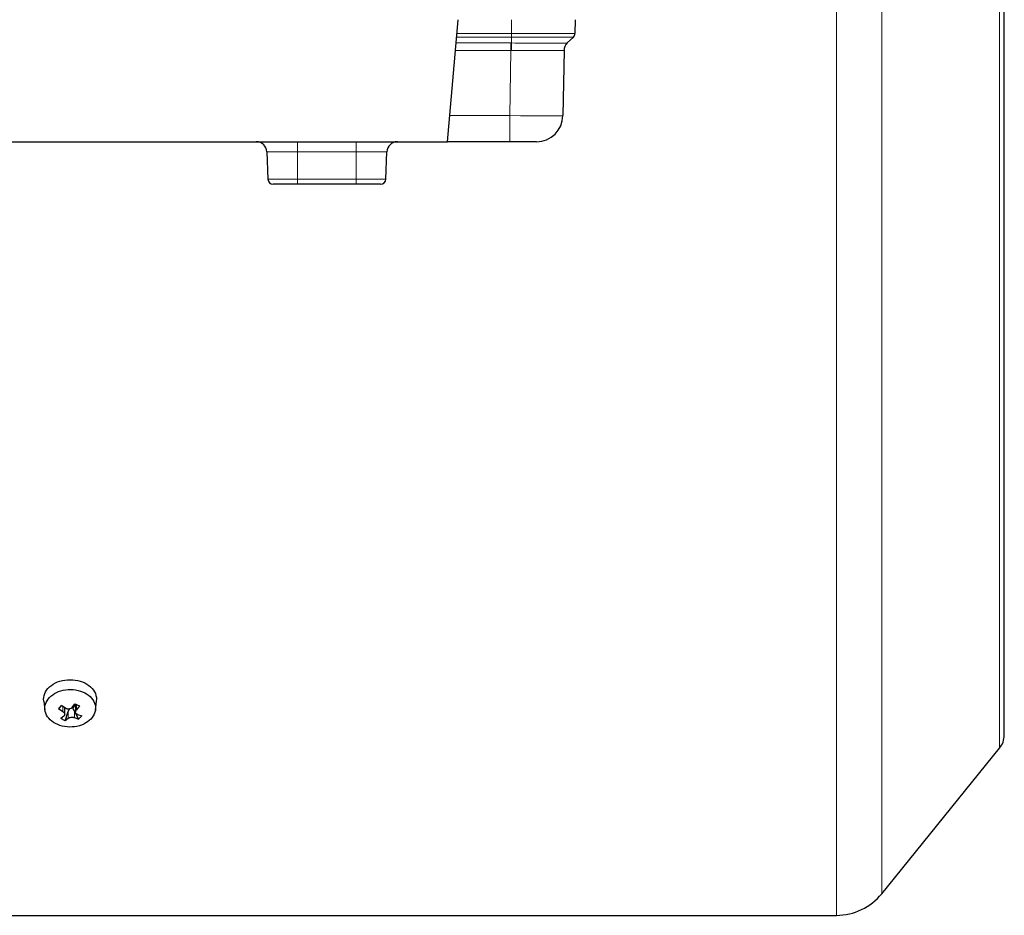
# Model space of a CAD drawing. Units: millimetres. Extents: x 577 to 4259, y 236 to 3050.
# Drawn here: x 1496 to 1681, y 2392 to 2561 of the extents above; entities that cross this region are included whole.
import ezdxf

# ---------------------------------------------------------------- set-up
doc = ezdxf.new("R2010")
doc.units = ezdxf.units.MM

msp = doc.modelspace()

# ---------------------------------------------------------------- linework, layer by layer
at = {"color": 8, "linetype": 'Continuous', "lineweight": 18}
for p, q in [((1649.42, 2530.06), (1649.42, 2640.02)), ((1657.97, 2396.87), (1657.97, 2635.95)), ((1680.16, 2526.5), (1680.16, 2608.54)), ((1588.23, 2560.82), (1588.23, 2558.23)), ((1577.92, 2558.23), (1588.23, 2558.23)), ((1588.23, 2558.23), (1588.23, 2557.53)), ((1577.76, 2556.43), (1588.11, 2556.43)), ((1588.23, 2557.53), (1577.86, 2557.53)), ((1588.11, 2555.02), (1588.11, 2556.43)), ((1588.23, 2557.53), (1588.23, 2556.43)), ((1588.11, 2555.02), (1577.64, 2555.02)), ((1587.9, 2542.73), (1588.11, 2555.02)), ((1576.56, 2542.73), (1587.9, 2542.73)), ((1587.9, 2537.82), (1587.9, 2542.73)), ((1547.92, 2537.82), (1547.92, 2535.89)), ((1558.92, 2537.82), (1558.92, 2535.89)), ((1547.92, 2535.89), (1542.13, 2535.89)), ((1558.92, 2535.89), (1547.92, 2535.89)), ((1547.92, 2530.78), (1547.92, 2535.89)), ((1564.72, 2535.89), (1558.92, 2535.89)), ((1558.92, 2530.78), (1558.92, 2535.89)), ((1542.31, 2530.78), (1547.92, 2530.78)), ((1547.92, 2530.78), (1558.92, 2530.78)), ((1547.92, 2529.82), (1547.92, 2530.78)), ((1558.92, 2530.78), (1564.54, 2530.78)), ((1558.92, 2529.82), (1558.92, 2530.78)), ((1649.42, 2392.02), (1649.42, 2530.06)), ((1680.16, 2423.51), (1680.16, 2526.5)), ((1503.67, 2430.42), (1503.67, 2431.43)), ((1504.7, 2430.42), (1504.7, 2429.14)), ((1505.86, 2430.57), (1505.86, 2429.29)), ((1506.23, 2431.78), (1506.23, 2430.75)), ((1657.97, 2396.1), (1657.97, 2396.87))]:
    msp.add_line(p, q, dxfattribs=at)
at = {"color": 7, "linetype": 'Continuous', "lineweight": 25}
for p, q in [((1681.05, 2426.02), (1681.05, 2606.02)), ((1576.13, 2537.82), (1578.15, 2560.82)), ((1600.21, 2560.82), (1600.17, 2558.23)), ((1599.86, 2557.53), (1598.72, 2556.43)), ((1598.11, 2555.02), (1597.9, 2542.73)), ((1260.71, 2537.82), (1576.13, 2537.82)), ((1587.9, 2537.82), (1576.13, 2537.82)), ((1592.9, 2537.82), (1587.9, 2537.82)), ((1542.13, 2535.89), (1542.31, 2530.78)), ((1564.54, 2530.78), (1564.72, 2535.89)), ((1547.92, 2529.82), (1543.31, 2529.82)), ((1558.92, 2529.82), (1547.92, 2529.82)), ((1563.54, 2529.82), (1558.92, 2529.82)), ((1505.06, 2434.57), (1505.2, 2434.57)), ((1500.13, 2432.38), (1500.05, 2432.73)), ((1500.08, 2432.37), (1500.29, 2430.71)), ((1505.41, 2431.18), (1505.97, 2431.91)), ((1505.97, 2431.91), (1506.79, 2431.49)), ((1509.81, 2430.71), (1510.03, 2432.37)), ((1510.05, 2432.73), (1509.98, 2432.38)), ((1503.5, 2431.55), (1502.87, 2430.98)), ((1502.87, 2430.98), (1503.16, 2431.28)), ((1502.87, 2430.98), (1503.67, 2430.42)), ((1503.16, 2431.28), (1503.45, 2431.59)), ((1504.25, 2431.03), (1503.45, 2431.59)), ((1504.03, 2429.88), (1504.03, 2431.18)), ((1504.14, 2428.69), (1504.7, 2430.42)), ((1504.95, 2430.98), (1504.7, 2430.42)), ((1505.54, 2431.05), (1506.08, 2431.62)), ((1505.86, 2430.57), (1505.54, 2431.05)), ((1506.66, 2429.02), (1505.86, 2430.57)), ((1506.08, 2431.86), (1506.08, 2430.37)), ((1506.79, 2431.49), (1506.23, 2430.75)), ((1503.88, 2429.56), (1503.32, 2429.11)), ((1504.14, 2428.69), (1503.32, 2429.11)), ((1504.7, 2429.14), (1504.14, 2428.69)), ((1505.86, 2429.29), (1506.66, 2429.02)), ((1506.43, 2429.89), (1507.23, 2429.62)), ((1507.23, 2429.62), (1506.66, 2429.02)), ((1657.97, 2396.1), (1680.16, 2423.51)), ((1491.05, 2392.02), (1649.42, 2392.02))]:
    msp.add_line(p, q, dxfattribs=at)
for centre, radius, start, end in [((1599.17, 2558.25), 1, 314, 359), ((1600.11, 2554.99), 2, 134, 179), ((1592.9, 2542.82), 5, 270, 359), ((1540.13, 2535.82), 2, 2, 90), ((1566.71, 2535.82), 2, 90, 178), ((1543.31, 2530.82), 1, 182, 270), ((1563.54, 2530.82), 1, 270, 358), ((1677.05, 2426.02), 4, 321, 0), ((1649.42, 2403.02), 11, 270, 321)]:
    msp.add_arc(centre, radius, start, end, dxfattribs=at)
at = {"color": 8, "linetype": 'Continuous', "lineweight": 18}
for centre, radius, start, end in [((1733.95, 2553.68), 145.75, 178.9176, 179.4694), ((1600.11, 2554.99), 2, 134.0005, 178.9964)]:
    msp.add_arc(centre, radius, start, end, dxfattribs=at)
for centre, major_axis, ratio, start_param, end_param in [((1587.9, 2544.64), (11.17, 4.51), 0.975196, 1.168142, 1.178021), ((1587.9, 2543.2), (0.84, 11.8), 0.844675, 0.05279, 0.06267), ((1587.9, 2543.2), (10.21, 11.82), 0.00143, 6.281469, 6.291348), ((1587.9, 2542.82), (10, -0.09), 0.008724, 4.712617, 6.283109)]:
    msp.add_ellipse(centre, major_axis=major_axis, ratio=ratio, start_param=start_param, end_param=end_param, dxfattribs=at)
for points, knots in [([(1588.23, 2558.23), (1588.23, 2558.23), (1588.82, 2558.23), (1590.75, 2558.23), (1593.77, 2558.23), (1595.97, 2558.23), (1597.82, 2558.23), (1599.4, 2558.23), (1600.13, 2558.23), (1600.16, 2558.23), (1600.17, 2558.23)], [0, 0, 0, 0, 0.000003, 0.095032, 0.30993, 0.500114, 0.525766, 0.740575, 0.955397, 1, 1, 1, 1]), ([(1599.86, 2557.53), (1599.86, 2557.53), (1599.86, 2557.53), (1599.81, 2557.53), (1599.12, 2557.53), (1597.58, 2557.53), (1595.77, 2557.53), (1593.63, 2557.53), (1590.69, 2557.53), (1588.81, 2557.53), (1588.23, 2557.53), (1588.23, 2557.53)], [0, 0, 0, 0, 0.000003, 0.044601, 0.259424, 0.474238, 0.499887, 0.690074, 0.904968, 0.999997, 1, 1, 1, 1]), ([(1588.23, 2556.43), (1588.23, 2556.43), (1589.11, 2556.42), (1591.18, 2556.4), (1594.19, 2556.38), (1596.81, 2556.38), (1598.37, 2556.4), (1598.71, 2556.42), (1598.72, 2556.43), (1598.72, 2556.43)], [0, 0, 0, 0, 0.000004, 0.161206, 0.378581, 0.595906, 0.813296, 0.999996, 1, 1, 1, 1]), ([(1598.11, 2555.02), (1598.02, 2555.02), (1597.82, 2555), (1596.3, 2554.99), (1593.84, 2554.99), (1590.99, 2555), (1589.04, 2555.02), (1588.21, 2555.02)], [0, 0, 0, 0, 0.186617, 0.404037, 0.621452, 0.838869, 1, 1, 1, 1])]:
    msp.add_open_spline(points, degree=3, knots=knots, dxfattribs=at)
at = {"color": 7, "linetype": 'Continuous', "lineweight": 25}
for points in [[(1500.05, 2432.73), (1500.13, 2433.22), (1500.28, 2434.19), (1501.43, 2435.42), (1503.09, 2436.24), (1505.05, 2436.53), (1507.02, 2436.24), (1508.67, 2435.42), (1509.83, 2434.19), (1509.98, 2433.22), (1510.05, 2432.73)], [(1501.14, 2433.08), (1501.55, 2433.43), (1502.39, 2434.13), (1504.21, 2434.63), (1506.11, 2434.6), (1507.87, 2434.03), (1509.19, 2433), (1509.88, 2431.69), (1509.87, 2430.25), (1509.27, 2429.43), (1508.97, 2429.02)], [(1508.97, 2429.02), (1508.55, 2428.67), (1507.71, 2427.97), (1505.9, 2427.48), (1503.99, 2427.5), (1502.24, 2428.08), (1500.91, 2429.1), (1500.23, 2430.42), (1500.24, 2431.85), (1500.84, 2432.67), (1501.14, 2433.08)]]:
    msp.add_open_spline(points, degree=3, dxfattribs=at)
for points, knots in [([(1503.67, 2430.42), (1503.72, 2430.39), (1503.81, 2430.33), (1503.94, 2430.18), (1504.04, 2429.99), (1504.03, 2429.79), (1503.97, 2429.65), (1503.91, 2429.59), (1503.88, 2429.56)], [0, 0, 0, 0, 0.130787, 0.257786, 0.5, 0.742194, 0.869198, 1, 1, 1, 1]), ([(1505.41, 2431.18), (1505.37, 2431.14), (1505.3, 2431.06), (1505.13, 2430.95), (1504.87, 2430.87), (1504.6, 2430.88), (1504.39, 2430.95), (1504.3, 2431), (1504.25, 2431.03)], [0, 0, 0, 0, 0.130789, 0.257789, 0.500006, 0.743463, 0.869513, 1, 1, 1, 1]), ([(1506.43, 2429.89), (1506.39, 2429.91), (1506.3, 2429.96), (1506.17, 2430.07), (1506.07, 2430.25), (1506.07, 2430.46), (1506.14, 2430.63), (1506.2, 2430.71), (1506.23, 2430.75)], [0, 0, 0, 0, 0.130787, 0.257786, 0.5, 0.742194, 0.869198, 1, 1, 1, 1]), ([(1504.7, 2429.14), (1504.73, 2429.16), (1504.8, 2429.22), (1504.98, 2429.3), (1505.23, 2429.37), (1505.51, 2429.37), (1505.71, 2429.34), (1505.81, 2429.3), (1505.86, 2429.29)], [0, 0, 0, 0, 0.130789, 0.257789, 0.500006, 0.743463, 0.869513, 1, 1, 1, 1])]:
    msp.add_open_spline(points, degree=3, knots=knots, dxfattribs=at)

doc.saveas('drawing.dxf')
